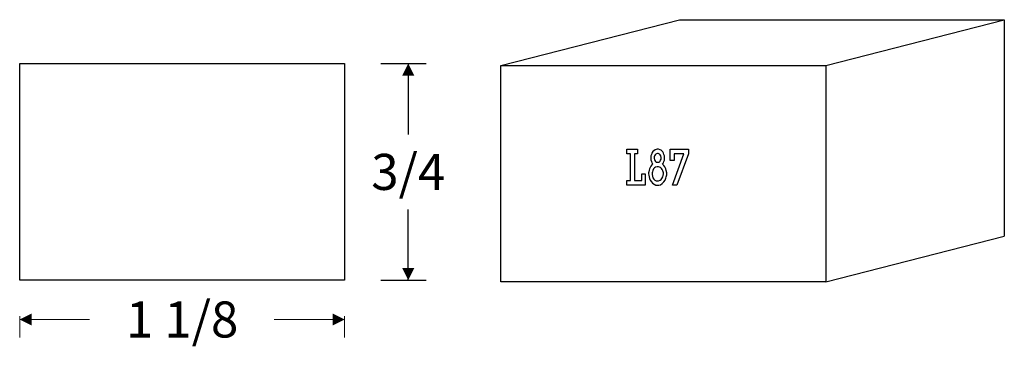
# Model space of a CAD drawing. Extents: x -1.67 to 1.74, y -0.22 to 0.91.
import ezdxf

# ---------------------------------------------------------------- set-up
doc = ezdxf.new("R2010")
doc.units = 0
doc.header["$MEASUREMENT"] = 0
doc.linetypes.add('solid', pattern=[0])
doc.layers.add('1', color=1, linetype='solid')
doc.dimstyles.get("Standard").update_dxf_attribs({"dimtxt": 0.18, "dimasz": 0.18, "dimexe": 0.18, "dimexo": 0.0625, "dimgap": 0.09, "dimtad": 0, "dimtih": 1, "dimtoh": 1, "dimdec": 4, "dimzin": 0, "dimdsep": 46, "dimtxsty": 'Standard', "dimcen": 0.09, "dimadec": 0, "dimazin": 0, "dimtfac": 1, "dimtdec": 4, "dimtofl": 0, "dimtmove": 0, "dimatfit": 0, "dimfxl": 0, "dimtolj": 1, "dimtzin": 0, "dimarcsym": 0})

# ---------------------------------------------------------------- blocks, each defined once
blk = doc.blocks.new('*D0')
at = {"layer": '1', "color": 0, "linetype": 'solid'}
for p, q in [((-0.4161, 0.7564), (-0.2582, 0.7564)), ((-0.3207, 0.7564), (-0.3207, 0.5113)), ((-0.3207, 0.0064), (-0.3207, 0.2515)), ((-0.4161, 0.0064), (-0.2582, 0.0064))]:
    blk.add_line(p, q, dxfattribs=at)
for points in [[(-0.2999, 0.7148), (-0.3415, 0.7148), (-0.3207, 0.7564)], [(-0.3415, 0.048), (-0.2999, 0.048), (-0.3207, 0.0064)]]:
    blk.add_solid(points, dxfattribs=at)
at = {"layer": '1', "color": 0, "linetype": 'solid', "insert": (-0.3207, 0.3814), "char_height": 0.125, "attachment_point": 5}
blk.add_mtext('{\\H0.125000;3/4}', dxfattribs=at)

msp = doc.modelspace()

# ---------------------------------------------------------------- linework, layer by layer
at = {"layer": '1', "color": 0, "linetype": 'solid'}
for p, q in [((0, 0.75), (0.6181, 0.9087)), ((0.6181, 0.9087), (1.7431, 0.9087)), ((1.125, 0.75), (1.7431, 0.9087)), ((1.7431, 0.9087), (1.7431, 0.1587)), ((-1.6661, 0.0064), (-1.6661, 0.7564)), ((-1.6661, 0.7564), (-0.5411, 0.7564)), ((-0.5411, 0.7564), (-0.5411, 0.0064)), ((0, 0), (0, 0.75)), ((0, 0.75), (1.125, 0.75)), ((1.125, 0.75), (1.125, 0)), ((0.4367, 0.4438), (0.4367, 0.46)), ((0.4367, 0.46), (0.4725, 0.46)), ((0.4485, 0.4438), (0.4367, 0.4438)), ((0.4485, 0.3512), (0.4485, 0.4438)), ((0.4725, 0.4438), (0.4622, 0.4438)), ((0.4622, 0.4438), (0.4622, 0.3512)), ((0.4725, 0.46), (0.4725, 0.4438)), ((0.5232, 0.4468), (0.5213, 0.442)), ((0.5259, 0.4516), (0.5232, 0.4468)), ((0.5294, 0.4546), (0.5259, 0.4516)), ((0.5348, 0.4582), (0.5294, 0.4546)), ((0.5409, 0.46), (0.5348, 0.4582)), ((0.5389, 0.4444), (0.5362, 0.4426)), ((0.5424, 0.445), (0.5389, 0.4444)), ((0.5463, 0.46), (0.5409, 0.46)), ((0.5443, 0.445), (0.5424, 0.445)), ((0.547, 0.4444), (0.5443, 0.445)), ((0.5512, 0.4582), (0.5463, 0.46)), ((0.5497, 0.4426), (0.547, 0.4444)), ((0.5546, 0.4564), (0.5512, 0.4582)), ((0.5573, 0.454), (0.5546, 0.4564)), ((0.5607, 0.4504), (0.5573, 0.454)), ((0.5627, 0.4468), (0.5607, 0.4504)), ((0.5647, 0.442), (0.5627, 0.4468)), ((0.5867, 0.4209), (0.5867, 0.46)), ((0.5867, 0.46), (0.6492, 0.46)), ((0.5946, 0.335), (0.6335, 0.4438)), ((0.6335, 0.4438), (0.5995, 0.4438)), ((0.5995, 0.4438), (0.5995, 0.4209)), ((0.6492, 0.4438), (0.6095, 0.335)), ((0.6492, 0.46), (0.6492, 0.4438)), ((0.5198, 0.4366), (0.5191, 0.433)), ((0.5191, 0.433), (0.5191, 0.4288)), ((0.5191, 0.4288), (0.5198, 0.4233)), ((0.5213, 0.442), (0.5198, 0.4366)), ((0.5198, 0.4233), (0.5213, 0.4173)), ((0.5213, 0.4173), (0.5232, 0.4131)), ((0.5232, 0.4131), (0.5252, 0.4107)), ((0.5252, 0.4107), (0.5267, 0.4089)), ((0.5313, 0.433), (0.5308, 0.4306)), ((0.5308, 0.4306), (0.5308, 0.4288)), ((0.5308, 0.4288), (0.5321, 0.4233)), ((0.5321, 0.4366), (0.5313, 0.433)), ((0.534, 0.4402), (0.5321, 0.4366)), ((0.5321, 0.4233), (0.5335, 0.4209)), ((0.5335, 0.4209), (0.5355, 0.4173)), ((0.5362, 0.4426), (0.534, 0.4402)), ((0.5355, 0.4173), (0.5382, 0.4155)), ((0.5382, 0.4155), (0.5416, 0.4149)), ((0.5416, 0.4149), (0.5451, 0.4149)), ((0.5451, 0.4149), (0.5477, 0.4155)), ((0.5477, 0.4155), (0.5512, 0.4185)), ((0.5519, 0.4402), (0.5497, 0.4426)), ((0.5512, 0.4185), (0.5531, 0.4215)), ((0.5539, 0.4366), (0.5519, 0.4402)), ((0.5531, 0.4215), (0.5546, 0.4251)), ((0.5551, 0.4312), (0.5539, 0.4366)), ((0.5546, 0.4251), (0.5551, 0.4288)), ((0.5551, 0.4288), (0.5551, 0.4312)), ((0.5593, 0.4089), (0.5627, 0.4131)), ((0.5627, 0.4131), (0.5647, 0.4173)), ((0.5661, 0.4372), (0.5647, 0.442)), ((0.5647, 0.4173), (0.5661, 0.4215)), ((0.5669, 0.433), (0.5661, 0.4372)), ((0.5661, 0.4215), (0.5669, 0.4282)), ((0.5669, 0.4282), (0.5669, 0.433)), ((0.5995, 0.4209), (0.5867, 0.4209)), ((0.5125, 0.3819), (0.5117, 0.3777)), ((0.5117, 0.3777), (0.5117, 0.3747)), ((0.5137, 0.3879), (0.5125, 0.3819)), ((0.5151, 0.3921), (0.5137, 0.3879)), ((0.5171, 0.3969), (0.5151, 0.3921)), ((0.5198, 0.4011), (0.5171, 0.3969)), ((0.5232, 0.4053), (0.5198, 0.4011)), ((0.5267, 0.4089), (0.5232, 0.4053)), ((0.5247, 0.3819), (0.524, 0.3777)), ((0.524, 0.3777), (0.524, 0.3723)), ((0.5259, 0.3861), (0.5247, 0.3819)), ((0.5286, 0.3915), (0.5259, 0.3861)), ((0.5321, 0.3951), (0.5286, 0.3915)), ((0.5355, 0.3975), (0.5321, 0.3951)), ((0.5409, 0.3993), (0.5355, 0.3975)), ((0.5458, 0.3993), (0.5409, 0.3993)), ((0.5497, 0.3981), (0.5458, 0.3993)), ((0.5524, 0.3969), (0.5497, 0.3981)), ((0.5558, 0.3933), (0.5524, 0.3969)), ((0.5585, 0.3897), (0.5558, 0.3933)), ((0.5607, 0.3855), (0.5585, 0.3897)), ((0.5612, 0.4071), (0.5593, 0.4089)), ((0.5627, 0.3777), (0.5607, 0.3855)), ((0.5647, 0.4035), (0.5612, 0.4071)), ((0.5627, 0.3741), (0.5627, 0.3777)), ((0.5681, 0.3993), (0.5647, 0.4035)), ((0.5708, 0.3921), (0.5681, 0.3993)), ((0.5727, 0.3861), (0.5708, 0.3921)), ((0.5742, 0.3783), (0.5727, 0.3861)), ((0.5742, 0.3717), (0.5742, 0.3783)), ((0.4367, 0.335), (0.4367, 0.3512)), ((0.4367, 0.3512), (0.4485, 0.3512)), ((0.4622, 0.3512), (0.4875, 0.3512)), ((0.4875, 0.3512), (0.4875, 0.3741)), ((0.4875, 0.3741), (0.4992, 0.3741)), ((0.4992, 0.3741), (0.4992, 0.335)), ((0.5117, 0.3747), (0.5125, 0.3699)), ((0.5125, 0.3699), (0.5132, 0.3645)), ((0.5132, 0.3645), (0.5144, 0.359)), ((0.5144, 0.359), (0.5171, 0.3524)), ((0.5171, 0.3524), (0.5213, 0.347)), ((0.5213, 0.347), (0.5247, 0.3428)), ((0.524, 0.3723), (0.5247, 0.3669)), ((0.5247, 0.3669), (0.5267, 0.3608)), ((0.5247, 0.3428), (0.5308, 0.3386)), ((0.5267, 0.3608), (0.5301, 0.3566)), ((0.5301, 0.3566), (0.5335, 0.353)), ((0.5335, 0.353), (0.5382, 0.3506)), ((0.5382, 0.3506), (0.5463, 0.3506)), ((0.5463, 0.3506), (0.5512, 0.3524)), ((0.5512, 0.3524), (0.5546, 0.3548)), ((0.5524, 0.3368), (0.5585, 0.341)), ((0.5546, 0.3548), (0.5578, 0.3584)), ((0.5578, 0.3584), (0.5607, 0.3638)), ((0.5585, 0.341), (0.5647, 0.3464)), ((0.5607, 0.3638), (0.562, 0.3687)), ((0.562, 0.3687), (0.5627, 0.3741)), ((0.5647, 0.3464), (0.5688, 0.353)), ((0.5688, 0.353), (0.5715, 0.3602)), ((0.5715, 0.3602), (0.5727, 0.3638)), ((0.5727, 0.3638), (0.5742, 0.3717)), ((0.4992, 0.335), (0.4367, 0.335)), ((0.5308, 0.3386), (0.537, 0.3356)), ((0.537, 0.3356), (0.5416, 0.335)), ((0.5416, 0.335), (0.547, 0.335)), ((0.547, 0.335), (0.5524, 0.3368)), ((0.6095, 0.335), (0.5946, 0.335)), ((1.125, 0), (1.7431, 0.1587)), ((-0.5411, 0.0064), (-1.6661, 0.0064)), ((1.125, 0), (0, 0))]:
    msp.add_line(p, q, dxfattribs=at)
at = {"layer": '1', "color": 0, "linetype": 'solid', "lineweight": 0}
for p, q in [((-1.6661, -0.1186), (-1.6661, -0.1924)), ((-1.6661, -0.1299), (-1.4246, -0.1299)), ((-0.5411, -0.1299), (-0.7849, -0.1299)), ((-0.5411, -0.1186), (-0.5411, -0.1924))]:
    msp.add_line(p, q, dxfattribs=at)
for points in [[(-1.6245, -0.109), (-1.6245, -0.1507), (-1.6661, -0.1299)], [(-0.5827, -0.1507), (-0.5827, -0.109), (-0.5411, -0.1299)]]:
    msp.add_solid(points, dxfattribs=at)

# ---------------------------------------------------------------- texts
at = {"layer": '1', "color": 0, "linetype": 'solid', "lineweight": 0, "insert": (-1.1036, -0.1299), "char_height": 0.125, "attachment_point": 5}
msp.add_mtext('{\\H0.125000;1 1/8}', dxfattribs=at)

# ---------------------------------------------------------------- dimensions: what is measured, and where the dimension line sits
at = {"layer": '1', "color": 0, "linetype": 'solid'}
dim = msp.add_aligned_dim(p1=(-0.5411, 0.7564), p2=(-0.5411, 0.0064), distance=0.2204, dimstyle='Standard', override={"dimtxt": 0.125, "dimasz": 0.04163, "dimexe": 0.0625, "dimexo": 0.125, "dimdec": 3, "dimlunit": 5, "dimse1": 1, "dimse2": 1, "dimtp": 0.0005, "dimtm": 0.0005, "dimtfac": 0.5, "dimtdec": 3, "dimtix": 1}, dxfattribs=at)
dim.commit()
dim.dimension.update_dxf_attribs({"geometry": '*D0', "text_midpoint": (-0.3207, 0.3814)})

doc.saveas('drawing.dxf')
